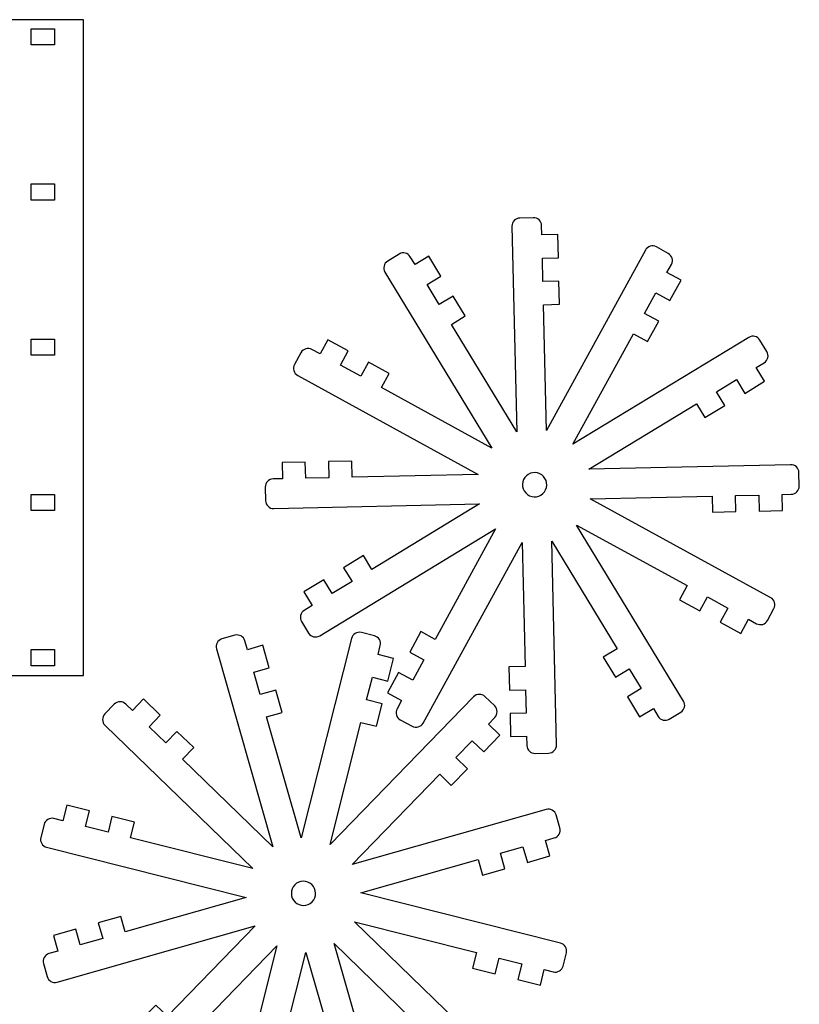
# Model space of a CAD drawing. Extents: x -298 to 293, y -195 to 193.
# Drawn here: x 95 to 288, y -51 to 193 of the extents above; entities that cross this region are included whole.
import ezdxf

# ---------------------------------------------------------------- set-up
doc = ezdxf.new("R2010")
doc.units = 0
doc.layers.add('LAYER_1', color=7, linetype='CONTINUOUS')

msp = doc.modelspace()

# ---------------------------------------------------------------- linework, layer by layer
at = {"layer": 'LAYER_1'}
for points, knots in [([(111.1536, 192.8637), (111.1536, 192.8637), (111.1536, 30.3808), (111.1536, 30.3808), (111.1536, 30.3808), (111.1536, 30.3808), (-290.282, 30.3808), (-290.282, 30.3808), (-290.282, 30.3808), (-290.282, 30.3808), (-290.282, 192.8637), (-290.282, 192.8637), (-290.282, 192.8637), (-290.282, 192.8637), (111.1536, 192.8637), (111.1536, 192.8637)], [0, 0, 0, 0, 0.25, 0.25, 0.25, 0.25, 0.5, 0.5, 0.5, 0.5, 0.75, 0.75, 0.75, 0.75, 1, 1, 1, 1]), ([(103.9687, 186.6322), (103.9687, 186.6322), (103.9687, 190.6322), (103.9687, 190.6322), (103.9687, 190.6322), (103.9687, 190.6322), (98.1998, 190.6322), (98.1998, 190.6322), (98.1998, 190.6322), (98.1998, 190.6322), (98.1998, 186.6322), (98.1998, 186.6322), (98.1998, 186.6322), (98.1998, 186.6322), (103.9687, 186.6322), (103.9687, 186.6322)], [0, 0, 0, 0, 0.25, 0.25, 0.25, 0.25, 0.5, 0.5, 0.5, 0.5, 0.75, 0.75, 0.75, 0.75, 1, 1, 1, 1]), ([(103.9687, 148.1742), (103.9687, 148.1742), (103.9687, 152.1742), (103.9687, 152.1742), (103.9687, 152.1742), (103.9687, 152.1742), (98.1998, 152.1742), (98.1998, 152.1742), (98.1998, 152.1742), (98.1998, 152.1742), (98.1998, 148.1742), (98.1998, 148.1742), (98.1998, 148.1742), (98.1998, 148.1742), (103.9687, 148.1742), (103.9687, 148.1742)], [0, 0, 0, 0, 0.25, 0.25, 0.25, 0.25, 0.5, 0.5, 0.5, 0.5, 0.75, 0.75, 0.75, 0.75, 1, 1, 1, 1]), ([(252.9906, 136.5639), (252.9906, 136.5639), (255.919, 134.9591), (255.919, 134.9591), (255.919, 134.9591), (256.8852, 134.4296), (257.2425, 133.2056), (256.713, 132.2392), (256.713, 132.2392), (256.713, 132.2392), (255.612, 130.2307), (255.612, 130.2307), (255.612, 130.2307), (255.612, 130.2307), (259.1116, 128.3127), (259.1116, 128.3127), (259.1116, 128.3127), (259.1116, 128.3127), (256.339, 123.254), (256.339, 123.254), (256.339, 123.254), (256.339, 123.254), (252.8395, 125.1721), (252.8395, 125.1721), (252.8395, 125.1721), (252.8395, 125.1721), (250.0668, 120.113), (250.0668, 120.113), (250.0668, 120.113), (250.0668, 120.113), (253.5663, 118.1951), (253.5663, 118.1951), (253.5663, 118.1951), (253.5663, 118.1951), (250.7936, 113.1364), (250.7936, 113.1364), (250.7936, 113.1364), (250.7936, 113.1364), (247.2941, 115.0545), (247.2941, 115.0545), (247.2941, 115.0545), (247.2941, 115.0545), (232.2981, 87.6942), (232.2981, 87.6942), (232.2981, 87.6942), (232.2981, 87.6942), (275.8713, 114.1593), (275.8713, 114.1593), (275.8713, 114.1593), (276.8129, 114.7313), (278.0517, 114.4287), (278.6236, 113.4869), (278.6236, 113.4869), (278.6236, 113.4869), (280.3572, 110.6329), (280.3572, 110.6329), (280.3572, 110.6329), (280.9291, 109.6911), (280.6266, 108.4525), (279.6848, 107.8804), (279.6848, 107.8804), (279.6848, 107.8804), (277.727, 106.6915), (277.727, 106.6915), (277.727, 106.6915), (277.727, 106.6915), (279.7989, 103.2805), (279.7989, 103.2805), (279.7989, 103.2805), (279.7989, 103.2805), (274.8682, 100.2861), (274.8682, 100.2861), (274.8682, 100.2861), (274.8682, 100.2861), (272.7967, 103.6968), (272.7967, 103.6968), (272.7967, 103.6968), (272.7967, 103.6968), (267.8659, 100.702), (267.8659, 100.702), (267.8659, 100.702), (267.8659, 100.702), (269.9376, 97.2912), (269.9376, 97.2912), (269.9376, 97.2912), (269.9376, 97.2912), (265.0071, 94.2966), (265.0071, 94.2966), (265.0071, 94.2966), (265.0071, 94.2966), (262.9355, 97.7075), (262.9355, 97.7075), (262.9355, 97.7075), (262.9355, 97.7075), (236.2687, 81.5108), (236.2687, 81.5108), (236.2687, 81.5108), (236.2687, 81.5108), (286.2366, 82.6213), (286.2366, 82.6213), (286.2366, 82.6213), (287.3383, 82.6458), (288.2595, 81.7645), (288.2841, 80.6629), (288.2841, 80.6629), (288.2841, 80.6629), (288.3585, 77.3245), (288.3585, 77.3245), (288.3585, 77.3245), (288.3827, 76.223), (287.5014, 75.3014), (286.3999, 75.2769), (286.3999, 75.2769), (286.3999, 75.2769), (284.1099, 75.226), (284.1099, 75.226), (284.1099, 75.226), (284.1099, 75.226), (284.1988, 71.2364), (284.1988, 71.2364), (284.1988, 71.2364), (284.1988, 71.2364), (278.4314, 71.1082), (278.4314, 71.1082), (278.4314, 71.1082), (278.4314, 71.1082), (278.3427, 75.0979), (278.3427, 75.0979), (278.3427, 75.0979), (278.3427, 75.0979), (272.5753, 74.9697), (272.5753, 74.9697), (272.5753, 74.9697), (272.5753, 74.9697), (272.6639, 70.98), (272.6639, 70.98), (272.6639, 70.98), (272.6639, 70.98), (266.8967, 70.8518), (266.8967, 70.8518), (266.8967, 70.8518), (266.8967, 70.8518), (266.8081, 74.8415), (266.8081, 74.8415), (266.8081, 74.8415), (266.8081, 74.8415), (236.6152, 74.1704), (236.6152, 74.1704), (236.6152, 74.1704), (236.6152, 74.1704), (281.321, 49.6675), (281.321, 49.6675), (281.321, 49.6675), (282.2872, 49.138), (282.6445, 47.9141), (282.1148, 46.9478), (282.1148, 46.9478), (282.1148, 46.9478), (280.51, 44.0195), (280.51, 44.0195), (280.51, 44.0195), (279.9804, 43.0534), (278.7564, 42.696), (277.7901, 43.2255), (277.7901, 43.2255), (277.7901, 43.2255), (275.7815, 44.3265), (275.7815, 44.3265), (275.7815, 44.3265), (275.7815, 44.3265), (273.8637, 40.8269), (273.8637, 40.8269), (273.8637, 40.8269), (273.8637, 40.8269), (268.8048, 43.5995), (268.8048, 43.5995), (268.8048, 43.5995), (268.8048, 43.5995), (270.7229, 47.0991), (270.7229, 47.0991), (270.7229, 47.0991), (270.7229, 47.0991), (265.664, 49.8717), (265.664, 49.8717), (265.664, 49.8717), (265.664, 49.8717), (263.746, 46.3723), (263.746, 46.3723), (263.746, 46.3723), (263.746, 46.3723), (258.6875, 49.1449), (258.6875, 49.1449), (258.6875, 49.1449), (258.6875, 49.1449), (260.6055, 52.6443), (260.6055, 52.6443), (260.6055, 52.6443), (260.6055, 52.6443), (233.2452, 67.6402), (233.2452, 67.6402), (233.2452, 67.6402), (233.2452, 67.6402), (259.7105, 24.0672), (259.7105, 24.0672), (259.7105, 24.0672), (260.2821, 23.1255), (259.9796, 21.887), (259.0378, 21.3149), (259.0378, 21.3149), (259.0378, 21.3149), (256.1839, 19.5814), (256.1839, 19.5814), (256.1839, 19.5814), (255.242, 19.0093), (254.0033, 19.312), (253.4312, 20.2537), (253.4312, 20.2537), (253.4312, 20.2537), (252.2423, 22.2115), (252.2423, 22.2115), (252.2423, 22.2115), (252.2423, 22.2115), (248.8314, 20.1398), (248.8314, 20.1398), (248.8314, 20.1398), (248.8314, 20.1398), (245.8368, 25.0702), (245.8368, 25.0702), (245.8368, 25.0702), (245.8368, 25.0702), (249.2476, 27.1418), (249.2476, 27.1418), (249.2476, 27.1418), (249.2476, 27.1418), (246.2528, 32.0725), (246.2528, 32.0725), (246.2528, 32.0725), (246.2528, 32.0725), (242.8421, 30.0009), (242.8421, 30.0009), (242.8421, 30.0009), (242.8421, 30.0009), (239.8475, 34.9313), (239.8475, 34.9313), (239.8475, 34.9313), (239.8475, 34.9313), (243.2583, 37.003), (243.2583, 37.003), (243.2583, 37.003), (243.2583, 37.003), (227.0616, 63.67), (227.0616, 63.67), (227.0616, 63.67), (227.0616, 63.67), (228.2611, 13.203), (228.2611, 13.203), (228.2611, 13.203), (228.2854, 12.1014), (227.4042, 11.1801), (226.3026, 11.1556), (226.3026, 11.1556), (226.3026, 11.1556), (222.9641, 11.0812), (222.9641, 11.0812), (222.9641, 11.0812), (221.8626, 11.0569), (220.9411, 11.9381), (220.9165, 13.0398), (220.9165, 13.0398), (220.9165, 13.0398), (220.8657, 15.3298), (220.8657, 15.3298), (220.8657, 15.3298), (220.8657, 15.3298), (216.876, 15.241), (216.876, 15.241), (216.876, 15.241), (216.876, 15.241), (216.7477, 21.0083), (216.7477, 21.0083), (216.7477, 21.0083), (216.7477, 21.0083), (220.7376, 21.097), (220.7376, 21.097), (220.7376, 21.097), (220.7376, 21.097), (220.6093, 26.8643), (220.6093, 26.8643), (220.6093, 26.8643), (220.6093, 26.8643), (216.6196, 26.7758), (216.6196, 26.7758), (216.6196, 26.7758), (216.6196, 26.7758), (216.4914, 32.5429), (216.4914, 32.5429), (216.4914, 32.5429), (216.4914, 32.5429), (220.4811, 32.6316), (220.4811, 32.6316), (220.4811, 32.6316), (220.4811, 32.6316), (219.7213, 63.3232), (219.7213, 63.3232), (219.7213, 63.3232), (219.7213, 63.3232), (195.2184, 18.6174), (195.2184, 18.6174), (195.2184, 18.6174), (194.689, 17.6512), (193.465, 17.294), (192.4986, 17.8234), (192.4986, 17.8234), (192.4986, 17.8234), (189.5704, 19.4283), (189.5704, 19.4283), (189.5704, 19.4283), (188.6042, 19.9582), (188.2469, 21.1821), (188.7764, 22.1485), (188.7764, 22.1485), (188.7764, 22.1485), (189.8774, 24.1569), (189.8774, 24.1569), (189.8774, 24.1569), (189.8774, 24.1569), (186.3777, 26.0749), (186.3777, 26.0749), (186.3777, 26.0749), (186.3777, 26.0749), (189.1505, 31.1336), (189.1505, 31.1336), (189.1505, 31.1336), (189.1505, 31.1336), (192.6499, 29.2154), (192.6499, 29.2154), (192.6499, 29.2154), (192.6499, 29.2154), (195.4226, 34.2746), (195.4226, 34.2746), (195.4226, 34.2746), (195.4226, 34.2746), (191.9232, 36.1925), (191.9232, 36.1925), (191.9232, 36.1925), (191.9232, 36.1925), (194.6956, 41.2509), (194.6956, 41.2509), (194.6956, 41.2509), (194.6956, 41.2509), (198.1952, 39.333), (198.1952, 39.333), (198.1952, 39.333), (198.1952, 39.333), (213.1912, 66.6933), (213.1912, 66.6933), (213.1912, 66.6933), (213.1912, 66.6933), (169.6181, 40.2281), (169.6181, 40.2281), (169.6181, 40.2281), (168.6764, 39.6562), (167.4378, 39.9589), (166.8659, 40.9008), (166.8659, 40.9008), (166.8659, 40.9008), (165.1322, 43.7547), (165.1322, 43.7547), (165.1322, 43.7547), (164.5602, 44.6965), (164.8629, 45.9351), (165.8046, 46.5073), (165.8046, 46.5073), (165.8046, 46.5073), (167.7623, 47.6961), (167.7623, 47.6961), (167.7623, 47.6961), (167.7623, 47.6961), (165.6906, 51.1069), (165.6906, 51.1069), (165.6906, 51.1069), (165.6906, 51.1069), (170.6211, 54.1015), (170.6211, 54.1015), (170.6211, 54.1015), (170.6211, 54.1015), (172.6927, 50.6908), (172.6927, 50.6908), (172.6927, 50.6908), (172.6927, 50.6908), (177.6233, 53.6856), (177.6233, 53.6856), (177.6233, 53.6856), (177.6233, 53.6856), (175.5518, 57.0964), (175.5518, 57.0964), (175.5518, 57.0964), (175.5518, 57.0964), (180.4823, 60.0911), (180.4823, 60.0911), (180.4823, 60.0911), (180.4823, 60.0911), (182.5538, 56.6802), (182.5538, 56.6802), (182.5538, 56.6802), (182.5538, 56.6802), (209.2208, 72.8769), (209.2208, 72.8769), (209.2208, 72.8769), (209.2208, 72.8769), (158.253, 71.744), (158.253, 71.744), (158.253, 71.744), (157.1514, 71.7195), (156.2301, 72.6008), (156.2057, 73.7025), (156.2057, 73.7025), (156.2057, 73.7025), (156.1312, 77.0408), (156.1312, 77.0408), (156.1312, 77.0408), (156.1069, 78.1424), (156.9883, 79.0639), (158.0898, 79.0885), (158.0898, 79.0885), (158.0898, 79.0885), (160.3798, 79.1393), (160.3798, 79.1393), (160.3798, 79.1393), (160.3798, 79.1393), (160.2909, 83.129), (160.2909, 83.129), (160.2909, 83.129), (160.2909, 83.129), (166.0582, 83.2573), (166.0582, 83.2573), (166.0582, 83.2573), (166.0582, 83.2573), (166.1469, 79.2674), (166.1469, 79.2674), (166.1469, 79.2674), (166.1469, 79.2674), (171.9145, 79.3957), (171.9145, 79.3957), (171.9145, 79.3957), (171.9145, 79.3957), (171.8258, 83.3853), (171.8258, 83.3853), (171.8258, 83.3853), (171.8258, 83.3853), (177.593, 83.5134), (177.593, 83.5134), (177.593, 83.5134), (177.593, 83.5134), (177.6814, 79.524), (177.6814, 79.524), (177.6814, 79.524), (177.6814, 79.524), (208.874, 80.2172), (208.874, 80.2172), (208.874, 80.2172), (208.874, 80.2172), (164.1682, 104.7199), (164.1682, 104.7199), (164.1682, 104.7199), (163.2021, 105.2495), (162.8448, 106.4734), (163.3746, 107.4395), (163.3746, 107.4395), (163.3746, 107.4395), (164.9793, 110.3681), (164.9793, 110.3681), (164.9793, 110.3681), (165.509, 111.3343), (166.7329, 111.6916), (167.6992, 111.162), (167.6992, 111.162), (167.6992, 111.162), (169.7079, 110.0611), (169.7079, 110.0611), (169.7079, 110.0611), (169.7079, 110.0611), (171.6258, 113.5607), (171.6258, 113.5607), (171.6258, 113.5607), (171.6258, 113.5607), (176.6846, 110.7881), (176.6846, 110.7881), (176.6846, 110.7881), (176.6846, 110.7881), (174.7665, 107.2886), (174.7665, 107.2886), (174.7665, 107.2886), (174.7665, 107.2886), (179.8253, 104.5158), (179.8253, 104.5158), (179.8253, 104.5158), (179.8253, 104.5158), (181.7434, 108.0153), (181.7434, 108.0153), (181.7434, 108.0153), (181.7434, 108.0153), (186.8019, 105.2428), (186.8019, 105.2428), (186.8019, 105.2428), (186.8019, 105.2428), (184.884, 101.7433), (184.884, 101.7433), (184.884, 101.7433), (184.884, 101.7433), (212.2443, 86.7472), (212.2443, 86.7472), (212.2443, 86.7472), (212.2443, 86.7472), (185.7792, 130.3204), (185.7792, 130.3204), (185.7792, 130.3204), (185.2071, 131.2621), (185.5098, 132.5007), (186.4516, 133.0726), (186.4516, 133.0726), (186.4516, 133.0726), (189.3056, 134.8063), (189.3056, 134.8063), (189.3056, 134.8063), (190.2475, 135.3781), (191.4861, 135.0756), (192.0581, 134.1339), (192.0581, 134.1339), (192.0581, 134.1339), (193.2471, 132.1761), (193.2471, 132.1761), (193.2471, 132.1761), (193.2471, 132.1761), (196.6579, 134.2479), (196.6579, 134.2479), (196.6579, 134.2479), (196.6579, 134.2479), (199.6525, 129.3173), (199.6525, 129.3173), (199.6525, 129.3173), (199.6525, 129.3173), (196.2417, 127.2457), (196.2417, 127.2457), (196.2417, 127.2457), (196.2417, 127.2457), (199.2365, 122.3151), (199.2365, 122.3151), (199.2365, 122.3151), (199.2365, 122.3151), (202.6474, 124.3867), (202.6474, 124.3867), (202.6474, 124.3867), (202.6474, 124.3867), (205.6418, 119.4562), (205.6418, 119.4562), (205.6418, 119.4562), (205.6418, 119.4562), (202.231, 117.3846), (202.231, 117.3846), (202.231, 117.3846), (202.231, 117.3846), (218.4278, 90.7176), (218.4278, 90.7176), (218.4278, 90.7176), (218.4278, 90.7176), (217.2282, 141.6851), (217.2282, 141.6851), (217.2282, 141.6851), (217.2037, 142.7867), (218.085, 143.7081), (219.1867, 143.7326), (219.1867, 143.7326), (219.1867, 143.7326), (222.525, 143.8069), (222.525, 143.8069), (222.525, 143.8069), (223.6267, 143.8313), (224.5481, 142.95), (224.5726, 141.8483), (224.5726, 141.8483), (224.5726, 141.8483), (224.6235, 139.5584), (224.6235, 139.5584), (224.6235, 139.5584), (224.6235, 139.5584), (228.6132, 139.6472), (228.6132, 139.6472), (228.6132, 139.6472), (228.6132, 139.6472), (228.7414, 133.8798), (228.7414, 133.8798), (228.7414, 133.8798), (228.7414, 133.8798), (224.7517, 133.7913), (224.7517, 133.7913), (224.7517, 133.7913), (224.7517, 133.7913), (224.8799, 128.0237), (224.8799, 128.0237), (224.8799, 128.0237), (224.8799, 128.0237), (228.8697, 128.1124), (228.8697, 128.1124), (228.8697, 128.1124), (228.8697, 128.1124), (228.9978, 122.3454), (228.9978, 122.3454), (228.9978, 122.3454), (228.9978, 122.3454), (225.0081, 122.2565), (225.0081, 122.2565), (225.0081, 122.2565), (225.0081, 122.2565), (225.768, 91.0643), (225.768, 91.0643), (225.768, 91.0643), (225.768, 91.0643), (250.271, 135.7702), (250.271, 135.7702), (250.271, 135.7702), (250.8006, 136.7363), (252.0243, 137.0937), (252.9906, 136.5639)], [0, 0, 0, 0, 0.00641026, 0.00641026, 0.00641026, 0.00641026, 0.01282051, 0.01282051, 0.01282051, 0.01282051, 0.01923077, 0.01923077, 0.01923077, 0.01923077, 0.02564103, 0.02564103, 0.02564103, 0.02564103, 0.03205128, 0.03205128, 0.03205128, 0.03205128, 0.03846154, 0.03846154, 0.03846154, 0.03846154, 0.04487179, 0.04487179, 0.04487179, 0.04487179, 0.05128205, 0.05128205, 0.05128205, 0.05128205, 0.05769231, 0.05769231, 0.05769231, 0.05769231, 0.06410256, 0.06410256, 0.06410256, 0.06410256, 0.07051282, 0.07051282, 0.07051282, 0.07051282, 0.07692308, 0.07692308, 0.07692308, 0.07692308, 0.08333333, 0.08333333, 0.08333333, 0.08333333, 0.08974359, 0.08974359, 0.08974359, 0.08974359, 0.09615385, 0.09615385, 0.09615385, 0.09615385, 0.1025641, 0.1025641, 0.1025641, 0.1025641, 0.10897436, 0.10897436, 0.10897436, 0.10897436, 0.11538462, 0.11538462, 0.11538462, 0.11538462, 0.12179487, 0.12179487, 0.12179487, 0.12179487, 0.12820513, 0.12820513, 0.12820513, 0.12820513, 0.13461538, 0.13461538, 0.13461538, 0.13461538, 0.14102564, 0.14102564, 0.14102564, 0.14102564, 0.1474359, 0.1474359, 0.1474359, 0.1474359, 0.15384615, 0.15384615, 0.15384615, 0.15384615, 0.16025641, 0.16025641, 0.16025641, 0.16025641, 0.16666667, 0.16666667, 0.16666667, 0.16666667, 0.17307692, 0.17307692, 0.17307692, 0.17307692, 0.17948718, 0.17948718, 0.17948718, 0.17948718, 0.18589744, 0.18589744, 0.18589744, 0.18589744, 0.19230769, 0.19230769, 0.19230769, 0.19230769, 0.19871795, 0.19871795, 0.19871795, 0.19871795, 0.20512821, 0.20512821, 0.20512821, 0.20512821, 0.21153846, 0.21153846, 0.21153846, 0.21153846, 0.21794872, 0.21794872, 0.21794872, 0.21794872, 0.22435897, 0.22435897, 0.22435897, 0.22435897, 0.23076923, 0.23076923, 0.23076923, 0.23076923, 0.23717949, 0.23717949, 0.23717949, 0.23717949, 0.24358974, 0.24358974, 0.24358974, 0.24358974, 0.25, 0.25, 0.25, 0.25, 0.25641026, 0.25641026, 0.25641026, 0.25641026, 0.26282051, 0.26282051, 0.26282051, 0.26282051, 0.26923077, 0.26923077, 0.26923077, 0.26923077, 0.27564103, 0.27564103, 0.27564103, 0.27564103, 0.28205128, 0.28205128, 0.28205128, 0.28205128, 0.28846154, 0.28846154, 0.28846154, 0.28846154, 0.29487179, 0.29487179, 0.29487179, 0.29487179, 0.30128205, 0.30128205, 0.30128205, 0.30128205, 0.30769231, 0.30769231, 0.30769231, 0.30769231, 0.31410256, 0.31410256, 0.31410256, 0.31410256, 0.32051282, 0.32051282, 0.32051282, 0.32051282, 0.32692308, 0.32692308, 0.32692308, 0.32692308, 0.33333333, 0.33333333, 0.33333333, 0.33333333, 0.33974359, 0.33974359, 0.33974359, 0.33974359, 0.34615385, 0.34615385, 0.34615385, 0.34615385, 0.3525641, 0.3525641, 0.3525641, 0.3525641, 0.35897436, 0.35897436, 0.35897436, 0.35897436, 0.36538462, 0.36538462, 0.36538462, 0.36538462, 0.37179487, 0.37179487, 0.37179487, 0.37179487, 0.37820513, 0.37820513, 0.37820513, 0.37820513, 0.38461538, 0.38461538, 0.38461538, 0.38461538, 0.39102564, 0.39102564, 0.39102564, 0.39102564, 0.3974359, 0.3974359, 0.3974359, 0.3974359, 0.40384615, 0.40384615, 0.40384615, 0.40384615, 0.41025641, 0.41025641, 0.41025641, 0.41025641, 0.41666667, 0.41666667, 0.41666667, 0.41666667, 0.42307692, 0.42307692, 0.42307692, 0.42307692, 0.42948718, 0.42948718, 0.42948718, 0.42948718, 0.43589744, 0.43589744, 0.43589744, 0.43589744, 0.44230769, 0.44230769, 0.44230769, 0.44230769, 0.44871795, 0.44871795, 0.44871795, 0.44871795, 0.45512821, 0.45512821, 0.45512821, 0.45512821, 0.46153846, 0.46153846, 0.46153846, 0.46153846, 0.46794872, 0.46794872, 0.46794872, 0.46794872, 0.47435897, 0.47435897, 0.47435897, 0.47435897, 0.48076923, 0.48076923, 0.48076923, 0.48076923, 0.48717949, 0.48717949, 0.48717949, 0.48717949, 0.49358974, 0.49358974, 0.49358974, 0.49358974, 0.5, 0.5, 0.5, 0.5, 0.50641026, 0.50641026, 0.50641026, 0.50641026, 0.51282051, 0.51282051, 0.51282051, 0.51282051, 0.51923077, 0.51923077, 0.51923077, 0.51923077, 0.52564103, 0.52564103, 0.52564103, 0.52564103, 0.53205128, 0.53205128, 0.53205128, 0.53205128, 0.53846154, 0.53846154, 0.53846154, 0.53846154, 0.54487179, 0.54487179, 0.54487179, 0.54487179, 0.55128205, 0.55128205, 0.55128205, 0.55128205, 0.55769231, 0.55769231, 0.55769231, 0.55769231, 0.56410256, 0.56410256, 0.56410256, 0.56410256, 0.57051282, 0.57051282, 0.57051282, 0.57051282, 0.57692308, 0.57692308, 0.57692308, 0.57692308, 0.58333333, 0.58333333, 0.58333333, 0.58333333, 0.58974359, 0.58974359, 0.58974359, 0.58974359, 0.59615385, 0.59615385, 0.59615385, 0.59615385, 0.6025641, 0.6025641, 0.6025641, 0.6025641, 0.60897436, 0.60897436, 0.60897436, 0.60897436, 0.61538462, 0.61538462, 0.61538462, 0.61538462, 0.62179487, 0.62179487, 0.62179487, 0.62179487, 0.62820513, 0.62820513, 0.62820513, 0.62820513, 0.63461538, 0.63461538, 0.63461538, 0.63461538, 0.64102564, 0.64102564, 0.64102564, 0.64102564, 0.6474359, 0.6474359, 0.6474359, 0.6474359, 0.65384615, 0.65384615, 0.65384615, 0.65384615, 0.66025641, 0.66025641, 0.66025641, 0.66025641, 0.66666667, 0.66666667, 0.66666667, 0.66666667, 0.67307692, 0.67307692, 0.67307692, 0.67307692, 0.67948718, 0.67948718, 0.67948718, 0.67948718, 0.68589744, 0.68589744, 0.68589744, 0.68589744, 0.69230769, 0.69230769, 0.69230769, 0.69230769, 0.69871795, 0.69871795, 0.69871795, 0.69871795, 0.70512821, 0.70512821, 0.70512821, 0.70512821, 0.71153846, 0.71153846, 0.71153846, 0.71153846, 0.71794872, 0.71794872, 0.71794872, 0.71794872, 0.72435897, 0.72435897, 0.72435897, 0.72435897, 0.73076923, 0.73076923, 0.73076923, 0.73076923, 0.73717949, 0.73717949, 0.73717949, 0.73717949, 0.74358974, 0.74358974, 0.74358974, 0.74358974, 0.75, 0.75, 0.75, 0.75, 0.75641026, 0.75641026, 0.75641026, 0.75641026, 0.76282051, 0.76282051, 0.76282051, 0.76282051, 0.76923077, 0.76923077, 0.76923077, 0.76923077, 0.77564103, 0.77564103, 0.77564103, 0.77564103, 0.78205128, 0.78205128, 0.78205128, 0.78205128, 0.78846154, 0.78846154, 0.78846154, 0.78846154, 0.79487179, 0.79487179, 0.79487179, 0.79487179, 0.80128205, 0.80128205, 0.80128205, 0.80128205, 0.80769231, 0.80769231, 0.80769231, 0.80769231, 0.81410256, 0.81410256, 0.81410256, 0.81410256, 0.82051282, 0.82051282, 0.82051282, 0.82051282, 0.82692308, 0.82692308, 0.82692308, 0.82692308, 0.83333333, 0.83333333, 0.83333333, 0.83333333, 0.83974359, 0.83974359, 0.83974359, 0.83974359, 0.84615385, 0.84615385, 0.84615385, 0.84615385, 0.8525641, 0.8525641, 0.8525641, 0.8525641, 0.85897436, 0.85897436, 0.85897436, 0.85897436, 0.86538462, 0.86538462, 0.86538462, 0.86538462, 0.87179487, 0.87179487, 0.87179487, 0.87179487, 0.87820513, 0.87820513, 0.87820513, 0.87820513, 0.88461538, 0.88461538, 0.88461538, 0.88461538, 0.89102564, 0.89102564, 0.89102564, 0.89102564, 0.8974359, 0.8974359, 0.8974359, 0.8974359, 0.90384615, 0.90384615, 0.90384615, 0.90384615, 0.91025641, 0.91025641, 0.91025641, 0.91025641, 0.91666667, 0.91666667, 0.91666667, 0.91666667, 0.92307692, 0.92307692, 0.92307692, 0.92307692, 0.92948718, 0.92948718, 0.92948718, 0.92948718, 0.93589744, 0.93589744, 0.93589744, 0.93589744, 0.94230769, 0.94230769, 0.94230769, 0.94230769, 0.94871795, 0.94871795, 0.94871795, 0.94871795, 0.95512821, 0.95512821, 0.95512821, 0.95512821, 0.96153846, 0.96153846, 0.96153846, 0.96153846, 0.96794872, 0.96794872, 0.96794872, 0.96794872, 0.97435897, 0.97435897, 0.97435897, 0.97435897, 0.98076923, 0.98076923, 0.98076923, 0.98076923, 0.98717949, 0.98717949, 0.98717949, 0.98717949, 0.99358974, 0.99358974, 0.99358974, 0.99358974, 1, 1, 1, 1]), ([(103.9687, 109.7162), (103.9687, 109.7162), (103.9687, 113.7162), (103.9687, 113.7162), (103.9687, 113.7162), (103.9687, 113.7162), (98.1998, 113.7162), (98.1998, 113.7162), (98.1998, 113.7162), (98.1998, 113.7162), (98.1998, 109.7162), (98.1998, 109.7162), (98.1998, 109.7162), (98.1998, 109.7162), (103.9687, 109.7162), (103.9687, 109.7162)], [0, 0, 0, 0, 0.25, 0.25, 0.25, 0.25, 0.5, 0.5, 0.5, 0.5, 0.75, 0.75, 0.75, 0.75, 1, 1, 1, 1]), ([(224.3945, 75.0931), (222.9776, 74.2325), (221.1307, 74.6837), (220.2702, 76.1006), (220.2702, 76.1006), (219.4095, 77.5175), (219.8607, 79.3644), (221.2776, 80.225), (221.2776, 80.225), (222.6945, 81.0855), (224.5414, 80.6344), (225.4019, 79.2175), (225.4019, 79.2175), (226.2625, 77.8007), (225.8114, 75.9537), (224.3945, 75.0931)], [0, 0, 0, 0, 0.25, 0.25, 0.25, 0.25, 0.5, 0.5, 0.5, 0.5, 0.75, 0.75, 0.75, 0.75, 1, 1, 1, 1]), ([(103.9687, 71.2582), (103.9687, 71.2582), (103.9687, 75.2582), (103.9687, 75.2582), (103.9687, 75.2582), (103.9687, 75.2582), (98.1998, 75.2582), (98.1998, 75.2582), (98.1998, 75.2582), (98.1998, 75.2582), (98.1998, 71.2582), (98.1998, 71.2582), (98.1998, 71.2582), (98.1998, 71.2582), (103.9687, 71.2582), (103.9687, 71.2582)], [0, 0, 0, 0, 0.25, 0.25, 0.25, 0.25, 0.5, 0.5, 0.5, 0.5, 0.75, 0.75, 0.75, 0.75, 1, 1, 1, 1]), ([(179.9283, 41.0266), (179.9283, 41.0266), (183.1667, 40.2119), (183.1667, 40.2119), (183.1667, 40.2119), (184.2352, 39.943), (184.8895, 38.8486), (184.6207, 37.7799), (184.6207, 37.7799), (184.6207, 37.7799), (184.0616, 35.5587), (184.0616, 35.5587), (184.0616, 35.5587), (184.0616, 35.5587), (187.9317, 34.5849), (187.9317, 34.5849), (187.9317, 34.5849), (187.9317, 34.5849), (186.5238, 28.9906), (186.5238, 28.9906), (186.5238, 28.9906), (186.5238, 28.9906), (182.6538, 29.9646), (182.6538, 29.9646), (182.6538, 29.9646), (182.6538, 29.9646), (181.246, 24.37), (181.246, 24.37), (181.246, 24.37), (181.246, 24.37), (185.116, 23.3962), (185.116, 23.3962), (185.116, 23.3962), (185.116, 23.3962), (183.7081, 17.8019), (183.7081, 17.8019), (183.7081, 17.8019), (183.7081, 17.8019), (179.8381, 18.7759), (179.8381, 18.7759), (179.8381, 18.7759), (179.8381, 18.7759), (172.2237, -11.4812), (172.2237, -11.4812), (172.2237, -11.4812), (172.2237, -11.4812), (207.718, 25.1136), (207.718, 25.1136), (207.718, 25.1136), (208.4851, 25.9045), (209.7601, 25.9239), (210.5509, 25.1567), (210.5509, 25.1567), (210.5509, 25.1567), (212.948, 22.8319), (212.948, 22.8319), (212.948, 22.8319), (213.7389, 22.0647), (213.7583, 20.7898), (212.9913, 19.9988), (212.9913, 19.9988), (212.9913, 19.9988), (211.3964, 18.3548), (211.3964, 18.3548), (211.3964, 18.3548), (211.3964, 18.3548), (214.2612, 15.5763), (214.2612, 15.5763), (214.2612, 15.5763), (214.2612, 15.5763), (210.2446, 11.4356), (210.2446, 11.4356), (210.2446, 11.4356), (210.2446, 11.4356), (207.3802, 14.2139), (207.3802, 14.2139), (207.3802, 14.2139), (207.3802, 14.2139), (203.3637, 10.0728), (203.3637, 10.0728), (203.3637, 10.0728), (203.3637, 10.0728), (206.2283, 7.2944), (206.2283, 7.2944), (206.2283, 7.2944), (206.2283, 7.2944), (202.2119, 3.1536), (202.2119, 3.1536), (202.2119, 3.1536), (202.2119, 3.1536), (199.3474, 5.9321), (199.3474, 5.9321), (199.3474, 5.9321), (199.3474, 5.9321), (177.6248, -16.4639), (177.6248, -16.4639), (177.6248, -16.4639), (177.6248, -16.4639), (225.699, -2.7929), (225.699, -2.7929), (225.699, -2.7929), (226.7589, -2.4914), (227.8726, -3.1121), (228.174, -4.1719), (228.174, -4.1719), (228.174, -4.1719), (229.0876, -7.3837), (229.0876, -7.3837), (229.0876, -7.3837), (229.3887, -8.4436), (228.7682, -9.5575), (227.7084, -9.8589), (227.7084, -9.8589), (227.7084, -9.8589), (225.5052, -10.4855), (225.5052, -10.4855), (225.5052, -10.4855), (225.5052, -10.4855), (226.597, -14.3238), (226.597, -14.3238), (226.597, -14.3238), (226.597, -14.3238), (221.0482, -15.9018), (221.0482, -15.9018), (221.0482, -15.9018), (221.0482, -15.9018), (219.9566, -12.0633), (219.9566, -12.0633), (219.9566, -12.0633), (219.9566, -12.0633), (214.4078, -13.6412), (214.4078, -13.6412), (214.4078, -13.6412), (214.4078, -13.6412), (215.4993, -17.4797), (215.4993, -17.4797), (215.4993, -17.4797), (215.4993, -17.4797), (209.9507, -19.0577), (209.9507, -19.0577), (209.9507, -19.0577), (209.9507, -19.0577), (208.8591, -15.2192), (208.8591, -15.2192), (208.8591, -15.2192), (208.8591, -15.2192), (179.8105, -23.4799), (179.8105, -23.4799), (179.8105, -23.4799), (179.8105, -23.4799), (229.2495, -35.9215), (229.2495, -35.9215), (229.2495, -35.9215), (230.318, -36.1904), (230.9722, -37.2847), (230.7033, -38.3533), (230.7033, -38.3533), (230.7033, -38.3533), (229.8885, -41.5916), (229.8885, -41.5916), (229.8885, -41.5916), (229.6195, -42.66), (228.5252, -43.3144), (227.4566, -43.0456), (227.4566, -43.0456), (227.4566, -43.0456), (225.2353, -42.4865), (225.2353, -42.4865), (225.2353, -42.4865), (225.2353, -42.4865), (224.2616, -46.3566), (224.2616, -46.3566), (224.2616, -46.3566), (224.2616, -46.3566), (218.6672, -44.9488), (218.6672, -44.9488), (218.6672, -44.9488), (218.6672, -44.9488), (219.6412, -41.0787), (219.6412, -41.0787), (219.6412, -41.0787), (219.6412, -41.0787), (214.0467, -39.6709), (214.0467, -39.6709), (214.0467, -39.6709), (214.0467, -39.6709), (213.0728, -43.5409), (213.0728, -43.5409), (213.0728, -43.5409), (213.0728, -43.5409), (207.4787, -42.133), (207.4787, -42.133), (207.4787, -42.133), (207.4787, -42.133), (208.4526, -38.263), (208.4526, -38.263), (208.4526, -38.263), (208.4526, -38.263), (178.1956, -30.6488), (178.1956, -30.6488), (178.1956, -30.6488), (178.1956, -30.6488), (214.7905, -66.1428), (214.7905, -66.1428), (214.7905, -66.1428), (215.581, -66.9101), (215.6005, -68.1848), (214.8334, -68.9759), (214.8334, -68.9759), (214.8334, -68.9759), (212.5086, -71.3728), (212.5086, -71.3728), (212.5086, -71.3728), (211.7413, -72.1639), (210.4664, -72.1832), (209.6754, -71.4162), (209.6754, -71.4162), (209.6754, -71.4162), (208.0313, -69.8213), (208.0313, -69.8213), (208.0313, -69.8213), (208.0313, -69.8213), (205.2528, -72.686), (205.2528, -72.686), (205.2528, -72.686), (205.2528, -72.686), (201.112, -68.6696), (201.112, -68.6696), (201.112, -68.6696), (201.112, -68.6696), (203.8905, -65.8051), (203.8905, -65.8051), (203.8905, -65.8051), (203.8905, -65.8051), (199.7494, -61.7887), (199.7494, -61.7887), (199.7494, -61.7887), (199.7494, -61.7887), (196.9711, -64.6531), (196.9711, -64.6531), (196.9711, -64.6531), (196.9711, -64.6531), (192.8302, -60.6369), (192.8302, -60.6369), (192.8302, -60.6369), (192.8302, -60.6369), (195.6087, -57.7723), (195.6087, -57.7723), (195.6087, -57.7723), (195.6087, -57.7723), (173.2126, -36.0496), (173.2126, -36.0496), (173.2126, -36.0496), (173.2126, -36.0496), (187.0955, -84.5843), (187.0955, -84.5843), (187.0955, -84.5843), (187.3968, -85.6442), (186.7763, -86.7579), (185.7164, -87.0592), (185.7164, -87.0592), (185.7164, -87.0592), (182.5045, -87.9728), (182.5045, -87.9728), (182.5045, -87.9728), (181.4447, -88.2741), (180.3309, -87.6536), (180.0293, -86.5937), (180.0293, -86.5937), (180.0293, -86.5937), (179.4029, -84.3905), (179.4029, -84.3905), (179.4029, -84.3905), (179.4029, -84.3905), (175.5644, -85.4821), (175.5644, -85.4821), (175.5644, -85.4821), (175.5644, -85.4821), (173.9863, -79.9335), (173.9863, -79.9335), (173.9863, -79.9335), (173.9863, -79.9335), (177.825, -78.8418), (177.825, -78.8418), (177.825, -78.8418), (177.825, -78.8418), (176.247, -73.2931), (176.247, -73.2931), (176.247, -73.2931), (176.247, -73.2931), (172.4085, -74.3845), (172.4085, -74.3845), (172.4085, -74.3845), (172.4085, -74.3845), (170.8306, -68.836), (170.8306, -68.836), (170.8306, -68.836), (170.8306, -68.836), (174.6691, -67.7444), (174.6691, -67.7444), (174.6691, -67.7444), (174.6691, -67.7444), (166.1968, -38.2356), (166.1968, -38.2356), (166.1968, -38.2356), (166.1968, -38.2356), (153.7551, -87.6744), (153.7551, -87.6744), (153.7551, -87.6744), (153.4863, -88.7429), (152.392, -89.3972), (151.3233, -89.1285), (151.3233, -89.1285), (151.3233, -89.1285), (148.0851, -88.3135), (148.0851, -88.3135), (148.0851, -88.3135), (147.0165, -88.0443), (146.3622, -86.95), (146.6309, -85.8814), (146.6309, -85.8814), (146.6309, -85.8814), (147.1901, -83.6603), (147.1901, -83.6603), (147.1901, -83.6603), (147.1901, -83.6603), (143.32, -82.6865), (143.32, -82.6865), (143.32, -82.6865), (143.32, -82.6865), (144.7279, -77.0922), (144.7279, -77.0922), (144.7279, -77.0922), (144.7279, -77.0922), (148.5979, -78.0663), (148.5979, -78.0663), (148.5979, -78.0663), (148.5979, -78.0663), (150.0056, -72.4715), (150.0056, -72.4715), (150.0056, -72.4715), (150.0056, -72.4715), (146.1358, -71.4977), (146.1358, -71.4977), (146.1358, -71.4977), (146.1358, -71.4977), (147.5435, -65.9038), (147.5435, -65.9038), (147.5435, -65.9038), (147.5435, -65.9038), (151.4135, -66.8775), (151.4135, -66.8775), (151.4135, -66.8775), (151.4135, -66.8775), (159.028, -36.6204), (159.028, -36.6204), (159.028, -36.6204), (159.028, -36.6204), (123.5337, -73.2153), (123.5337, -73.2153), (123.5337, -73.2153), (122.7666, -74.0062), (121.4917, -74.0255), (120.7009, -73.2581), (120.7009, -73.2581), (120.7009, -73.2581), (118.3037, -70.9334), (118.3037, -70.9334), (118.3037, -70.9334), (117.5128, -70.1663), (117.4934, -68.8914), (118.2605, -68.1002), (118.2605, -68.1002), (118.2605, -68.1002), (119.8553, -66.4563), (119.8553, -66.4563), (119.8553, -66.4563), (119.8553, -66.4563), (116.9906, -63.6779), (116.9906, -63.6779), (116.9906, -63.6779), (116.9906, -63.6779), (121.007, -59.5371), (121.007, -59.5371), (121.007, -59.5371), (121.007, -59.5371), (123.8715, -62.3154), (123.8715, -62.3154), (123.8715, -62.3154), (123.8715, -62.3154), (127.8879, -58.1744), (127.8879, -58.1744), (127.8879, -58.1744), (127.8879, -58.1744), (125.0235, -55.396), (125.0235, -55.396), (125.0235, -55.396), (125.0235, -55.396), (129.0398, -51.2551), (129.0398, -51.2551), (129.0398, -51.2551), (129.0398, -51.2551), (131.9043, -54.0336), (131.9043, -54.0336), (131.9043, -54.0336), (131.9043, -54.0336), (153.627, -31.6375), (153.627, -31.6375), (153.627, -31.6375), (153.627, -31.6375), (104.5909, -45.5823), (104.5909, -45.5823), (104.5909, -45.5823), (103.531, -45.8837), (102.4172, -45.2631), (102.1159, -44.2032), (102.1159, -44.2032), (102.1159, -44.2032), (101.2023, -40.9914), (101.2023, -40.9914), (101.2023, -40.9914), (100.901, -39.9315), (101.5217, -38.8176), (102.5814, -38.5161), (102.5814, -38.5161), (102.5814, -38.5161), (104.7847, -37.8896), (104.7847, -37.8896), (104.7847, -37.8896), (104.7847, -37.8896), (103.6929, -34.0513), (103.6929, -34.0513), (103.6929, -34.0513), (103.6929, -34.0513), (109.2415, -32.4732), (109.2415, -32.4732), (109.2415, -32.4732), (109.2415, -32.4732), (110.3332, -36.3119), (110.3332, -36.3119), (110.3332, -36.3119), (110.3332, -36.3119), (115.8822, -34.7337), (115.8822, -34.7337), (115.8822, -34.7337), (115.8822, -34.7337), (114.7906, -30.8954), (114.7906, -30.8954), (114.7906, -30.8954), (114.7906, -30.8954), (120.3393, -29.3175), (120.3393, -29.3175), (120.3393, -29.3175), (120.3393, -29.3175), (121.4305, -33.1559), (121.4305, -33.1559), (121.4305, -33.1559), (121.4305, -33.1559), (151.441, -24.6217), (151.441, -24.6217), (151.441, -24.6217), (151.441, -24.6217), (102.0021, -12.1802), (102.0021, -12.1802), (102.0021, -12.1802), (100.9337, -11.9113), (100.2794, -10.817), (100.5485, -9.7485), (100.5485, -9.7485), (100.5485, -9.7485), (101.3631, -6.5099), (101.3631, -6.5099), (101.3631, -6.5099), (101.6322, -5.4415), (102.7265, -4.7872), (103.7951, -5.056), (103.7951, -5.056), (103.7951, -5.056), (106.0164, -5.615), (106.0164, -5.615), (106.0164, -5.615), (106.0164, -5.615), (106.9901, -1.745), (106.9901, -1.745), (106.9901, -1.745), (106.9901, -1.745), (112.5845, -3.1527), (112.5845, -3.1527), (112.5845, -3.1527), (112.5845, -3.1527), (111.6106, -7.0227), (111.6106, -7.0227), (111.6106, -7.0227), (111.6106, -7.0227), (117.205, -8.4307), (117.205, -8.4307), (117.205, -8.4307), (117.205, -8.4307), (118.179, -4.5607), (118.179, -4.5607), (118.179, -4.5607), (118.179, -4.5607), (123.773, -5.9685), (123.773, -5.9685), (123.773, -5.9685), (123.773, -5.9685), (122.7992, -9.8385), (122.7992, -9.8385), (122.7992, -9.8385), (122.7992, -9.8385), (153.0563, -17.4529), (153.0563, -17.4529), (153.0563, -17.4529), (153.0563, -17.4529), (116.4615, 18.0414), (116.4615, 18.0414), (116.4615, 18.0414), (115.6705, 18.8085), (115.6512, 20.0833), (116.4184, 20.8742), (116.4184, 20.8742), (116.4184, 20.8742), (118.7431, 23.2714), (118.7431, 23.2714), (118.7431, 23.2714), (119.5105, 24.0622), (120.7853, 24.0817), (121.5763, 23.3145), (121.5763, 23.3145), (121.5763, 23.3145), (123.2204, 21.7198), (123.2204, 21.7198), (123.2204, 21.7198), (123.2204, 21.7198), (125.9988, 24.5845), (125.9988, 24.5845), (125.9988, 24.5845), (125.9988, 24.5845), (130.1397, 20.568), (130.1397, 20.568), (130.1397, 20.568), (130.1397, 20.568), (127.3612, 17.7035), (127.3612, 17.7035), (127.3612, 17.7035), (127.3612, 17.7035), (131.5023, 13.6871), (131.5023, 13.6871), (131.5023, 13.6871), (131.5023, 13.6871), (134.2807, 16.5516), (134.2807, 16.5516), (134.2807, 16.5516), (134.2807, 16.5516), (138.4214, 12.5353), (138.4214, 12.5353), (138.4214, 12.5353), (138.4214, 12.5353), (135.643, 9.6707), (135.643, 9.6707), (135.643, 9.6707), (135.643, 9.6707), (158.0391, -12.052), (158.0391, -12.052), (158.0391, -12.052), (158.0391, -12.052), (144.0299, 36.9671), (144.0299, 36.9671), (144.0299, 36.9671), (143.7285, 38.0269), (144.3491, 39.1407), (145.409, 39.4421), (145.409, 39.4421), (145.409, 39.4421), (148.6208, 40.3556), (148.6208, 40.3556), (148.6208, 40.3556), (149.6807, 40.6569), (150.7945, 40.0363), (151.096, 38.9764), (151.096, 38.9764), (151.096, 38.9764), (151.7225, 36.7733), (151.7225, 36.7733), (151.7225, 36.7733), (151.7225, 36.7733), (155.5609, 37.865), (155.5609, 37.865), (155.5609, 37.865), (155.5609, 37.865), (157.1389, 32.3162), (157.1389, 32.3162), (157.1389, 32.3162), (157.1389, 32.3162), (153.3004, 31.2248), (153.3004, 31.2248), (153.3004, 31.2248), (153.3004, 31.2248), (154.8784, 25.6758), (154.8784, 25.6758), (154.8784, 25.6758), (154.8784, 25.6758), (158.717, 26.7674), (158.717, 26.7674), (158.717, 26.7674), (158.717, 26.7674), (160.2947, 21.2189), (160.2947, 21.2189), (160.2947, 21.2189), (160.2947, 21.2189), (156.4563, 20.1272), (156.4563, 20.1272), (156.4563, 20.1272), (156.4563, 20.1272), (165.0549, -9.8661), (165.0549, -9.8661), (165.0549, -9.8661), (165.0549, -9.8661), (177.4966, 39.573), (177.4966, 39.573), (177.4966, 39.573), (177.7655, 40.6414), (178.8597, 41.2957), (179.9283, 41.0266)], [0, 0, 0, 0, 0.00641026, 0.00641026, 0.00641026, 0.00641026, 0.01282051, 0.01282051, 0.01282051, 0.01282051, 0.01923077, 0.01923077, 0.01923077, 0.01923077, 0.02564103, 0.02564103, 0.02564103, 0.02564103, 0.03205128, 0.03205128, 0.03205128, 0.03205128, 0.03846154, 0.03846154, 0.03846154, 0.03846154, 0.04487179, 0.04487179, 0.04487179, 0.04487179, 0.05128205, 0.05128205, 0.05128205, 0.05128205, 0.05769231, 0.05769231, 0.05769231, 0.05769231, 0.06410256, 0.06410256, 0.06410256, 0.06410256, 0.07051282, 0.07051282, 0.07051282, 0.07051282, 0.07692308, 0.07692308, 0.07692308, 0.07692308, 0.08333333, 0.08333333, 0.08333333, 0.08333333, 0.08974359, 0.08974359, 0.08974359, 0.08974359, 0.09615385, 0.09615385, 0.09615385, 0.09615385, 0.1025641, 0.1025641, 0.1025641, 0.1025641, 0.10897436, 0.10897436, 0.10897436, 0.10897436, 0.11538462, 0.11538462, 0.11538462, 0.11538462, 0.12179487, 0.12179487, 0.12179487, 0.12179487, 0.12820513, 0.12820513, 0.12820513, 0.12820513, 0.13461538, 0.13461538, 0.13461538, 0.13461538, 0.14102564, 0.14102564, 0.14102564, 0.14102564, 0.1474359, 0.1474359, 0.1474359, 0.1474359, 0.15384615, 0.15384615, 0.15384615, 0.15384615, 0.16025641, 0.16025641, 0.16025641, 0.16025641, 0.16666667, 0.16666667, 0.16666667, 0.16666667, 0.17307692, 0.17307692, 0.17307692, 0.17307692, 0.17948718, 0.17948718, 0.17948718, 0.17948718, 0.18589744, 0.18589744, 0.18589744, 0.18589744, 0.19230769, 0.19230769, 0.19230769, 0.19230769, 0.19871795, 0.19871795, 0.19871795, 0.19871795, 0.20512821, 0.20512821, 0.20512821, 0.20512821, 0.21153846, 0.21153846, 0.21153846, 0.21153846, 0.21794872, 0.21794872, 0.21794872, 0.21794872, 0.22435897, 0.22435897, 0.22435897, 0.22435897, 0.23076923, 0.23076923, 0.23076923, 0.23076923, 0.23717949, 0.23717949, 0.23717949, 0.23717949, 0.24358974, 0.24358974, 0.24358974, 0.24358974, 0.25, 0.25, 0.25, 0.25, 0.25641026, 0.25641026, 0.25641026, 0.25641026, 0.26282051, 0.26282051, 0.26282051, 0.26282051, 0.26923077, 0.26923077, 0.26923077, 0.26923077, 0.27564103, 0.27564103, 0.27564103, 0.27564103, 0.28205128, 0.28205128, 0.28205128, 0.28205128, 0.28846154, 0.28846154, 0.28846154, 0.28846154, 0.29487179, 0.29487179, 0.29487179, 0.29487179, 0.30128205, 0.30128205, 0.30128205, 0.30128205, 0.30769231, 0.30769231, 0.30769231, 0.30769231, 0.31410256, 0.31410256, 0.31410256, 0.31410256, 0.32051282, 0.32051282, 0.32051282, 0.32051282, 0.32692308, 0.32692308, 0.32692308, 0.32692308, 0.33333333, 0.33333333, 0.33333333, 0.33333333, 0.33974359, 0.33974359, 0.33974359, 0.33974359, 0.34615385, 0.34615385, 0.34615385, 0.34615385, 0.3525641, 0.3525641, 0.3525641, 0.3525641, 0.35897436, 0.35897436, 0.35897436, 0.35897436, 0.36538462, 0.36538462, 0.36538462, 0.36538462, 0.37179487, 0.37179487, 0.37179487, 0.37179487, 0.37820513, 0.37820513, 0.37820513, 0.37820513, 0.38461538, 0.38461538, 0.38461538, 0.38461538, 0.39102564, 0.39102564, 0.39102564, 0.39102564, 0.3974359, 0.3974359, 0.3974359, 0.3974359, 0.40384615, 0.40384615, 0.40384615, 0.40384615, 0.41025641, 0.41025641, 0.41025641, 0.41025641, 0.41666667, 0.41666667, 0.41666667, 0.41666667, 0.42307692, 0.42307692, 0.42307692, 0.42307692, 0.42948718, 0.42948718, 0.42948718, 0.42948718, 0.43589744, 0.43589744, 0.43589744, 0.43589744, 0.44230769, 0.44230769, 0.44230769, 0.44230769, 0.44871795, 0.44871795, 0.44871795, 0.44871795, 0.45512821, 0.45512821, 0.45512821, 0.45512821, 0.46153846, 0.46153846, 0.46153846, 0.46153846, 0.46794872, 0.46794872, 0.46794872, 0.46794872, 0.47435897, 0.47435897, 0.47435897, 0.47435897, 0.48076923, 0.48076923, 0.48076923, 0.48076923, 0.48717949, 0.48717949, 0.48717949, 0.48717949, 0.49358974, 0.49358974, 0.49358974, 0.49358974, 0.5, 0.5, 0.5, 0.5, 0.50641026, 0.50641026, 0.50641026, 0.50641026, 0.51282051, 0.51282051, 0.51282051, 0.51282051, 0.51923077, 0.51923077, 0.51923077, 0.51923077, 0.52564103, 0.52564103, 0.52564103, 0.52564103, 0.53205128, 0.53205128, 0.53205128, 0.53205128, 0.53846154, 0.53846154, 0.53846154, 0.53846154, 0.54487179, 0.54487179, 0.54487179, 0.54487179, 0.55128205, 0.55128205, 0.55128205, 0.55128205, 0.55769231, 0.55769231, 0.55769231, 0.55769231, 0.56410256, 0.56410256, 0.56410256, 0.56410256, 0.57051282, 0.57051282, 0.57051282, 0.57051282, 0.57692308, 0.57692308, 0.57692308, 0.57692308, 0.58333333, 0.58333333, 0.58333333, 0.58333333, 0.58974359, 0.58974359, 0.58974359, 0.58974359, 0.59615385, 0.59615385, 0.59615385, 0.59615385, 0.6025641, 0.6025641, 0.6025641, 0.6025641, 0.60897436, 0.60897436, 0.60897436, 0.60897436, 0.61538462, 0.61538462, 0.61538462, 0.61538462, 0.62179487, 0.62179487, 0.62179487, 0.62179487, 0.62820513, 0.62820513, 0.62820513, 0.62820513, 0.63461538, 0.63461538, 0.63461538, 0.63461538, 0.64102564, 0.64102564, 0.64102564, 0.64102564, 0.6474359, 0.6474359, 0.6474359, 0.6474359, 0.65384615, 0.65384615, 0.65384615, 0.65384615, 0.66025641, 0.66025641, 0.66025641, 0.66025641, 0.66666667, 0.66666667, 0.66666667, 0.66666667, 0.67307692, 0.67307692, 0.67307692, 0.67307692, 0.67948718, 0.67948718, 0.67948718, 0.67948718, 0.68589744, 0.68589744, 0.68589744, 0.68589744, 0.69230769, 0.69230769, 0.69230769, 0.69230769, 0.69871795, 0.69871795, 0.69871795, 0.69871795, 0.70512821, 0.70512821, 0.70512821, 0.70512821, 0.71153846, 0.71153846, 0.71153846, 0.71153846, 0.71794872, 0.71794872, 0.71794872, 0.71794872, 0.72435897, 0.72435897, 0.72435897, 0.72435897, 0.73076923, 0.73076923, 0.73076923, 0.73076923, 0.73717949, 0.73717949, 0.73717949, 0.73717949, 0.74358974, 0.74358974, 0.74358974, 0.74358974, 0.75, 0.75, 0.75, 0.75, 0.75641026, 0.75641026, 0.75641026, 0.75641026, 0.76282051, 0.76282051, 0.76282051, 0.76282051, 0.76923077, 0.76923077, 0.76923077, 0.76923077, 0.77564103, 0.77564103, 0.77564103, 0.77564103, 0.78205128, 0.78205128, 0.78205128, 0.78205128, 0.78846154, 0.78846154, 0.78846154, 0.78846154, 0.79487179, 0.79487179, 0.79487179, 0.79487179, 0.80128205, 0.80128205, 0.80128205, 0.80128205, 0.80769231, 0.80769231, 0.80769231, 0.80769231, 0.81410256, 0.81410256, 0.81410256, 0.81410256, 0.82051282, 0.82051282, 0.82051282, 0.82051282, 0.82692308, 0.82692308, 0.82692308, 0.82692308, 0.83333333, 0.83333333, 0.83333333, 0.83333333, 0.83974359, 0.83974359, 0.83974359, 0.83974359, 0.84615385, 0.84615385, 0.84615385, 0.84615385, 0.8525641, 0.8525641, 0.8525641, 0.8525641, 0.85897436, 0.85897436, 0.85897436, 0.85897436, 0.86538462, 0.86538462, 0.86538462, 0.86538462, 0.87179487, 0.87179487, 0.87179487, 0.87179487, 0.87820513, 0.87820513, 0.87820513, 0.87820513, 0.88461538, 0.88461538, 0.88461538, 0.88461538, 0.89102564, 0.89102564, 0.89102564, 0.89102564, 0.8974359, 0.8974359, 0.8974359, 0.8974359, 0.90384615, 0.90384615, 0.90384615, 0.90384615, 0.91025641, 0.91025641, 0.91025641, 0.91025641, 0.91666667, 0.91666667, 0.91666667, 0.91666667, 0.92307692, 0.92307692, 0.92307692, 0.92307692, 0.92948718, 0.92948718, 0.92948718, 0.92948718, 0.93589744, 0.93589744, 0.93589744, 0.93589744, 0.94230769, 0.94230769, 0.94230769, 0.94230769, 0.94871795, 0.94871795, 0.94871795, 0.94871795, 0.95512821, 0.95512821, 0.95512821, 0.95512821, 0.96153846, 0.96153846, 0.96153846, 0.96153846, 0.96794872, 0.96794872, 0.96794872, 0.96794872, 0.97435897, 0.97435897, 0.97435897, 0.97435897, 0.98076923, 0.98076923, 0.98076923, 0.98076923, 0.98717949, 0.98717949, 0.98717949, 0.98717949, 0.99358974, 0.99358974, 0.99358974, 0.99358974, 1, 1, 1, 1]), ([(103.9687, 32.8002), (103.9687, 32.8002), (103.9687, 36.8002), (103.9687, 36.8002), (103.9687, 36.8002), (103.9687, 36.8002), (98.1998, 36.8002), (98.1998, 36.8002), (98.1998, 36.8002), (98.1998, 36.8002), (98.1998, 32.8002), (98.1998, 32.8002), (98.1998, 32.8002), (98.1998, 32.8002), (103.9687, 32.8002), (103.9687, 32.8002)], [0, 0, 0, 0, 0.25, 0.25, 0.25, 0.25, 0.5, 0.5, 0.5, 0.5, 0.75, 0.75, 0.75, 0.75, 1, 1, 1, 1]), ([(167.7519, -25.6677), (166.5977, -26.8577), (164.6967, -26.8867), (163.5068, -25.7325), (163.5068, -25.7325), (162.3168, -24.5783), (162.2878, -22.6773), (163.442, -21.4873), (163.442, -21.4873), (164.5962, -20.2974), (166.4972, -20.2684), (167.6871, -21.4226), (167.6871, -21.4226), (168.8771, -22.5767), (168.9061, -24.4777), (167.7519, -25.6677)], [0, 0, 0, 0, 0.25, 0.25, 0.25, 0.25, 0.5, 0.5, 0.5, 0.5, 0.75, 0.75, 0.75, 0.75, 1, 1, 1, 1])]:
    msp.add_open_spline(points, degree=3, knots=knots, dxfattribs=at)

doc.saveas('drawing.dxf')
